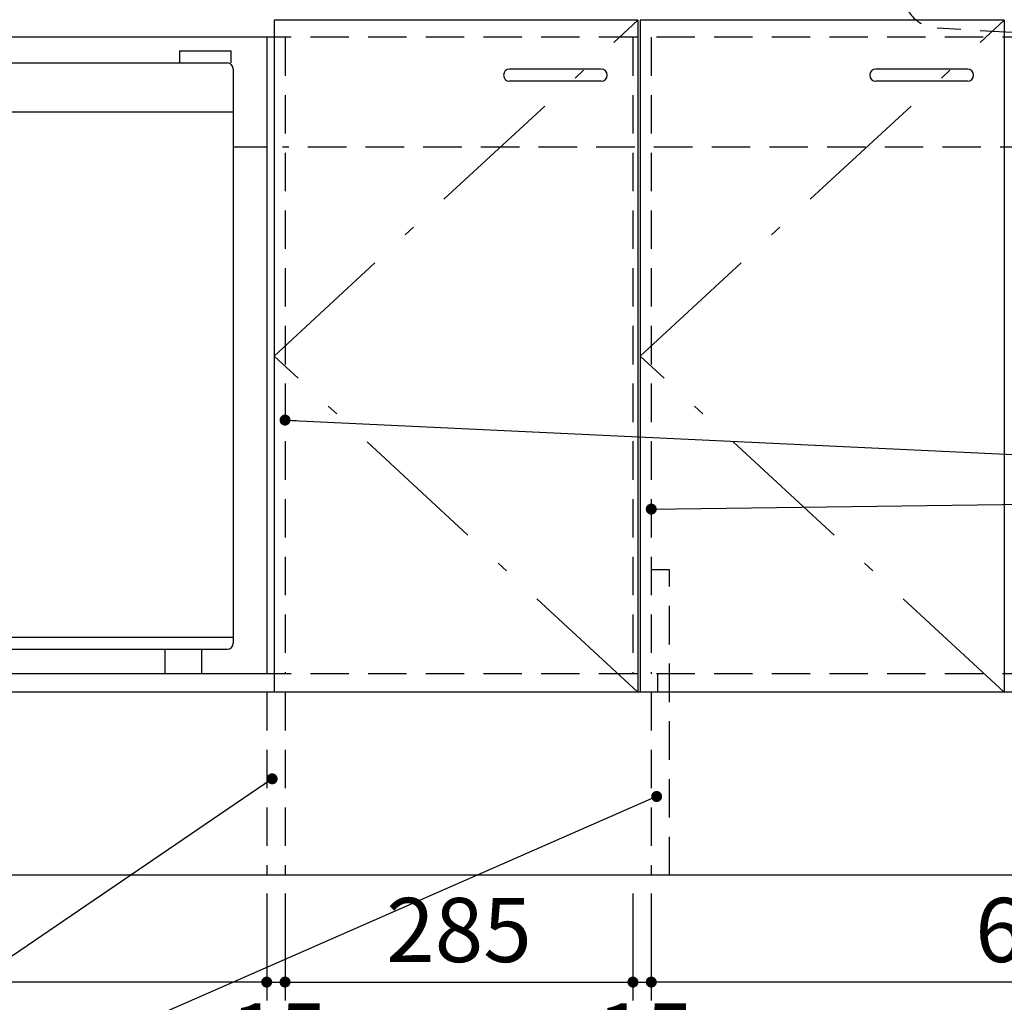
# Model space of a CAD drawing. Units: millimetres. Extents: x 210 to 6060, y -676 to 4222.
# Drawn here: x 1322 to 2128, y 673 to 1478 of the extents above; entities that cross this region are included whole.
import ezdxf

# ---------------------------------------------------------------- set-up
doc = ezdxf.new("R2010")
doc.units = ezdxf.units.MM
doc.header["$LTSCALE"] = 3.75
doc.linetypes.add('DASHDOT', pattern=[50.5, 30, -9, 2.5, -9])
doc.linetypes.add('HIDDEN', pattern=[12.6, 8.4, -4.2])
for name, color, linetype, lineweight in [('1', 7, 'Continuous', 9), ('7', 4, 'Continuous', 9), ('8', 6, 'Continuous', 9)]:
    doc.layers.add(name, color=color, linetype=linetype, lineweight=lineweight)
doc.layers.add('5', color=96, linetype='Continuous', lineweight=9, true_color=0x008000)
doc.layers.add('6', color=16, linetype='Continuous', lineweight=9, true_color=0x800000)
doc.styles.get("Standard").update_dxf_attribs({"font": 'txt', "bigfont": 'bigfont'})
doc.styles.add('ＭＳ ゴシック', font='txt')
doc.dimstyles.get("Standard").update_dxf_attribs({"dimtxt": 0.18, "dimasz": 0.18, "dimexe": 0.18, "dimexo": 0.0625, "dimgap": 0.09, "dimtad": 0, "dimtih": 1, "dimtoh": 1, "dimdec": 4, "dimzin": 0, "dimdsep": 46, "dimtxsty": 'Standard', "dimcen": 0.09, "dimadec": 0, "dimazin": 0, "dimtfac": 1, "dimtdec": 4, "dimtofl": 0, "dimtmove": 0, "dimatfit": 3, "dimfxl": 1, "dimtolj": 1, "dimtzin": 0, "dimarcsym": 0})

# ---------------------------------------------------------------- blocks, each defined once
blk = doc.blocks.new('_DOT')
at = {"color": 0}
blk.add_line((-0.5, 0), (-1, 0), dxfattribs=at)
at = {"color": 0, "const_width": 0.5}
blk.add_lwpolyline([(-0.25, 0, 1), (0.25, 0, 1)], format="xyb", close=True, dxfattribs=at)
blk = doc.blocks.new('Dim11')
at = {"layer": '1', "color": 7, "linetype": 'Continuous', "lineweight": 30}
for p, q in [((1003.89, 762.5), (1003.89, 525)), ((2503.89, 762.5), (2503.89, 525)), ((2503.89, 540), (1003.89, 540))]:
    blk.add_line(p, q, dxfattribs=at)
at = {"layer": '1', "color": 7, "linetype": 'Continuous', "lineweight": 30, "xscale": 9, "yscale": 9, "zscale": 9}
for p, rotation in [((1003.89, 540), 179.9999999999997), ((2503.89, 540), 359.9999999999998)]:
    blk.add_blockref('_DOT', p, dxfattribs=dict(at, rotation=rotation))
at = {"layer": '1', "color": 7, "linetype": 'Continuous', "lineweight": 9, "insert": (1753.89, 540), "char_height": 52.5, "width": 887.5, "attachment_point": 8, "style": 'ＭＳ ゴシック'}
blk.add_mtext('1500', dxfattribs=at)
blk = doc.blocks.new('Dim20')
at = {"layer": '1', "color": 7, "linetype": 'Continuous', "lineweight": 30}
for p, q in [((1838.89, 762.5), (1838.89, 675)), ((2488.89, 762.5), (2488.89, 675)), ((2488.89, 690), (1838.89, 690))]:
    blk.add_line(p, q, dxfattribs=at)
at = {"layer": '1', "color": 7, "linetype": 'Continuous', "lineweight": 30, "xscale": 9, "yscale": 9, "zscale": 9}
for p, rotation in [((1838.89, 690), 179.9999999999997), ((2488.89, 690), 359.9999999999998)]:
    blk.add_blockref('_DOT', p, dxfattribs=dict(at, rotation=rotation))
at = {"layer": '1', "color": 7, "linetype": 'Continuous', "lineweight": 9, "insert": (2163.89, 690), "char_height": 52.5, "width": 662.5, "attachment_point": 8, "style": 'ＭＳ ゴシック'}
blk.add_mtext('650', dxfattribs=at)
blk = doc.blocks.new('Dim28')
at = {"layer": '1', "color": 7, "linetype": 'Continuous', "lineweight": 30}
for p, q in [((1538.89, 762.5), (1538.89, 675)), ((1823.89, 762.5), (1823.89, 675)), ((1538.89, 690), (1823.89, 690))]:
    blk.add_line(p, q, dxfattribs=at)
at = {"layer": '1', "color": 7, "linetype": 'Continuous', "lineweight": 30, "xscale": 9, "yscale": 9, "zscale": 9}
for p, rotation in [((1538.89, 690), 179.9999999999998), ((1823.89, 690), 359.9999999999997)]:
    blk.add_blockref('_DOT', p, dxfattribs=dict(at, rotation=rotation))
at = {"layer": '1', "color": 7, "linetype": 'Continuous', "lineweight": 9, "insert": (1681.39, 690), "char_height": 52.5, "width": 675, "attachment_point": 8, "style": 'ＭＳ ゴシック'}
blk.add_mtext('285', dxfattribs=at)
blk = doc.blocks.new('Dim29')
at = {"layer": '1', "color": 7, "linetype": 'Continuous', "lineweight": 30}
for p, q in [((1823.89, 762.5), (1823.89, 675)), ((1838.89, 762.5), (1838.89, 675)), ((1823.89, 690), (1838.89, 690))]:
    blk.add_line(p, q, dxfattribs=at)
at = {"layer": '1', "color": 7, "linetype": 'Continuous', "lineweight": 30, "xscale": 9, "yscale": 9, "zscale": 9}
for p, rotation in [((1823.89, 690), 359.9999999999997), ((1838.89, 690), 179.9999999999995)]:
    blk.add_blockref('_DOT', p, dxfattribs=dict(at, rotation=rotation))
at = {"layer": '1', "color": 7, "linetype": 'Continuous', "lineweight": 9, "insert": (1833.89, 672.5), "char_height": 52.5, "width": 387.5, "attachment_point": 2, "style": 'ＭＳ ゴシック'}
blk.add_mtext('15', dxfattribs=at)
blk = doc.blocks.new('Dim30')
at = {"layer": '1', "color": 7, "linetype": 'Continuous', "lineweight": 30}
for p, q in [((1523.89, 762.5), (1523.89, 675)), ((1538.89, 762.5), (1538.89, 675)), ((1523.89, 690), (1538.89, 690))]:
    blk.add_line(p, q, dxfattribs=at)
at = {"layer": '1', "color": 7, "linetype": 'Continuous', "lineweight": 30, "xscale": 9, "yscale": 9, "zscale": 9}
for p, rotation in [((1523.89, 690), 359.9999999999997), ((1538.89, 690), 179.9999999999995)]:
    blk.add_blockref('_DOT', p, dxfattribs=dict(at, rotation=rotation))
at = {"layer": '1', "color": 7, "linetype": 'Continuous', "lineweight": 9, "insert": (1533.89, 672.5), "char_height": 52.5, "width": 387.5, "attachment_point": 2, "style": 'ＭＳ ゴシック'}
blk.add_mtext('15', dxfattribs=at)
blk = doc.blocks.new('Dim31')
at = {"layer": '1', "color": 7, "linetype": 'Continuous', "lineweight": 30}
for p, q in [((1018.89, 762.5), (1018.89, 675)), ((1523.89, 762.5), (1523.89, 675)), ((1523.89, 690), (1018.89, 690))]:
    blk.add_line(p, q, dxfattribs=at)
at = {"layer": '1', "color": 7, "linetype": 'Continuous', "lineweight": 30, "xscale": 9, "yscale": 9, "zscale": 9}
for p, rotation in [((1018.89, 690), 179.9999999999998), ((1523.89, 690), 359.9999999999997)]:
    blk.add_blockref('_DOT', p, dxfattribs=dict(at, rotation=rotation))
at = {"layer": '1', "color": 7, "linetype": 'Continuous', "lineweight": 9, "insert": (1223.89, 690), "char_height": 52.5, "width": 675, "attachment_point": 8, "style": 'ＭＳ ゴシック'}
blk.add_mtext('505', dxfattribs=at)
blk = doc.blocks.new('G30')
at = {"layer": '1', "color": 7, "linetype": 'DASHDOT', "lineweight": 9}
blk.add_line((1271.39, 953.58), (1271.39, 1453.08), dxfattribs=at)
at = {"layer": '1', "color": 7, "linetype": 'Continuous', "lineweight": 30}
for p, q in [((1452.39, 1452.5), (1452.39, 1442.5)), ((1452.39, 1452.5), (1494.39, 1452.5)), ((1494.39, 1452.5), (1494.39, 1442.5)), ((1046.39, 1437.5), (1046.39, 967.5)), ((1051.39, 1442.5), (1491.39, 1442.5)), ((1496.39, 1437.5), (1496.39, 967.5)), ((1046.39, 1402.5), (1496.39, 1402.5)), ((1046.39, 972.5), (1496.39, 972.5)), ((1051.39, 962.5), (1491.39, 962.5)), ((1072.39, 962.5), (1072.39, 942.5)), ((1102.39, 962.5), (1102.39, 942.5)), ((1440.39, 962.5), (1440.39, 942.5)), ((1470.39, 962.5), (1470.39, 942.5)), ((1102.39, 942.5), (1072.39, 942.5)), ((1470.39, 942.5), (1440.39, 942.5))]:
    blk.add_line(p, q, dxfattribs=at)
for centre, start, end in [((1051.39, 1437.5), 90, 180), ((1491.39, 1437.5), 0, 90), ((1051.39, 967.5), 180, 270), ((1491.39, 967.5), 270, 0)]:
    blk.add_arc(centre, 5, start, end, dxfattribs=at)

msp = doc.modelspace()

# ---------------------------------------------------------------- linework, layer by layer
at = {"layer": '1', "color": 7, "linetype": 'Continuous', "lineweight": 30}
for p, q in [((1529.892, 1477.5), (1529.892, 927.5)), ((1827.892, 1477.5), (1529.892, 1477.5)), ((1827.892, 1477.5), (1827.892, 927.5)), ((1829.892, 1477.5), (1829.892, 927.5)), ((2127.892, 1477.5), (1829.892, 1477.5)), ((2127.892, 1477.5), (2127.892, 927.5)), ((2488.892, 927.5), (1018.892, 927.5)), ((2503.892, 777.5), (1003.892, 777.5))]:
    msp.add_line(p, q, dxfattribs=at)
at = {"layer": '1', "color": 7, "linetype": 'DASHDOT', "lineweight": 30}
for p, q in [((1529.892, 1202.5), (1827.892, 1477.5)), ((1829.892, 1202.5), (2127.892, 1477.5)), ((1827.892, 927.5), (1529.892, 1202.5)), ((2127.892, 927.5), (1829.892, 1202.5))]:
    msp.add_line(p, q, dxfattribs=at)
at = {"layer": '1', "color": 7, "linetype": 'HIDDEN', "lineweight": 30}
for p, q in [((1538.892, 1463.5), (1538.892, 942.5)), ((1823.892, 1463.5), (1823.892, 942.5)), ((1838.892, 1463.5), (1838.892, 942.5)), ((1853.892, 1027.5), (1838.892, 1027.5)), ((1853.892, 777.5), (1853.892, 1027.5)), ((2488.892, 942.5), (1529.392, 942.5)), ((1843.892, 942.5), (1843.892, 927.5)), ((1523.892, 927.5), (1523.892, 777.5)), ((1538.892, 927.5), (1538.892, 777.5)), ((1838.892, 927.5), (1838.892, 777.5))]:
    msp.add_line(p, q, dxfattribs=at)
at = {"layer": '1', "color": 7, "linetype": 'Continuous', "lineweight": 30}
for points in [[(1538.892, 1150.119), (2783.925, 1091.413)], [(1838.892, 1077.236), (2783.894, 1089.607)], [(1528.321, 856.41), (925.055, 445.612)], [(1843.321, 841.931), (927.736, 440.766)]]:
    msp.add_lwpolyline(points, dxfattribs=at)
at = {"layer": '5', "color": 96, "linetype": 'Continuous', "lineweight": 30, "true_color": 0x008000}
for p, q in [((1530.392, 1463.5), (1018.892, 1463.5)), ((1523.892, 1463.5), (1523.892, 942.5)), ((1530.392, 942.5), (1018.892, 942.5))]:
    msp.add_line(p, q, dxfattribs=at)
at = {"layer": '6', "color": 16, "linetype": 'HIDDEN', "lineweight": 30, "true_color": 0x800000}
msp.add_line((2186.892, 1464.5), (2073.204, 1470.905), dxfattribs=at)
msp.add_arc((2074.892, 1500.857), 30, 180, 266.775477, dxfattribs=at)
at = {"layer": '7', "color": 4, "linetype": 'Continuous', "lineweight": 30}
for p, q in [((1797.892, 1437.5), (1722.892, 1437.5)), ((2097.892, 1437.5), (2022.892, 1437.5)), ((1797.892, 1427.5), (1722.892, 1427.5)), ((2097.892, 1427.5), (2022.892, 1427.5))]:
    msp.add_line(p, q, dxfattribs=at)
for centre, start, end in [((1722.892, 1432.5), 90, 270), ((1797.892, 1432.5), 270, 90), ((2022.892, 1432.5), 90, 270), ((2097.892, 1432.5), 270, 90)]:
    msp.add_arc(centre, 5, start, end, dxfattribs=at)
at = {"layer": '8', "color": 6, "linetype": 'HIDDEN', "lineweight": 30}
for p, q in [((2488.892, 1463.5), (1529.392, 1463.5)), ((2486.892, 1373.5), (1536.892, 1373.5))]:
    msp.add_line(p, q, dxfattribs=at)
at = {"layer": '8', "color": 6, "linetype": 'Continuous', "lineweight": 30}
msp.add_line((1523.892, 1373.5), (1496.392, 1373.5), dxfattribs=at)

# ---------------------------------------------------------------- block references
msp.add_blockref('G30', (0, 0))
at = {"layer": '1', "color": 7, "linetype": 'Continuous', "lineweight": 30, "xscale": 9, "yscale": 9, "zscale": 9}
for p, rotation in [((1538.892, 1150.119), 177.3003906090366), ((1838.892, 1077.236), 180.7500329791109), ((1528.321, 856.41), 34.25318553892838), ((1843.321, 841.931), 23.66071848986717)]:
    msp.add_blockref('_DOT', p, dxfattribs=dict(at, rotation=rotation))

# ---------------------------------------------------------------- dimensions: what is measured, and where the dimension line sits
at = {"layer": '1', "color": 7, "linetype": 'Continuous', "lineweight": 30}
for base, p1, p2, picture, middle in [((1018.892, 690), (1523.892, 777.5), (1018.892, 777.5), 'Dim31', (1223.892, 690)), ((1003.892, 540), (2503.892, 777.5), (1003.892, 777.5), 'Dim11', (1753.892, 540)), ((1838.892, 690), (2488.892, 777.5), (1838.892, 777.5), 'Dim20', (2163.892, 690))]:
    dim = msp.add_linear_dim(base=base, p1=p1, p2=p2, angle=180, dimstyle='Standard', override={"dimscale": 1, "dimtxt": 52.5, "dimasz": 9, "dimexe": 15, "dimexo": 15, "dimgap": 0, "dimtad": 1, "dimtih": 0, "dimtoh": 0, "dimdec": 2, "dimzin": 8, "dimtxsty": 'ＭＳ ゴシック', "dimblk1": 'DOT', "dimblk2": 'DOT', "dimsah": 1, "dimse1": 0, "dimse2": 0, "dimtix": 0, "dimtofl": 1, "dimtmove": 1, "dimatfit": 2, "dimtzin": 8}, dxfattribs=at)
    dim.commit()
    dim.dimension.update_dxf_attribs({"geometry": picture, "text_midpoint": middle, "dimtype": 160})
for base, p1, p2, override, picture, middle in [((1538.892, 690), (1523.892, 777.5), (1538.892, 777.5), {"dimscale": 1, "dimtxt": 52.5, "dimasz": 9, "dimexe": 15, "dimexo": 15, "dimgap": 0, "dimtad": 1, "dimtih": 0, "dimtoh": 0, "dimdec": 2, "dimzin": 8, "dimtxsty": 'ＭＳ ゴシック', "dimblk1": 'DOT', "dimblk2": 'DOT', "dimsah": 1, "dimse1": 0, "dimse2": 0, "dimtix": 0, "dimtofl": 1, "dimtmove": 2, "dimatfit": 2, "dimtzin": 8}, 'Dim30', (1533.892, 646.25)), ((1823.892, 690), (1538.892, 777.5), (1823.892, 777.5), {"dimscale": 1, "dimtxt": 52.5, "dimasz": 9, "dimexe": 15, "dimexo": 15, "dimgap": 0, "dimtad": 1, "dimtih": 0, "dimtoh": 0, "dimdec": 2, "dimzin": 8, "dimtxsty": 'ＭＳ ゴシック', "dimblk1": 'DOT', "dimblk2": 'DOT', "dimsah": 1, "dimse1": 0, "dimse2": 0, "dimtix": 0, "dimtofl": 1, "dimtmove": 1, "dimatfit": 2, "dimtzin": 8}, 'Dim28', (1681.392, 690)), ((1838.892, 690), (1823.892, 777.5), (1838.892, 777.5), {"dimscale": 1, "dimtxt": 52.5, "dimasz": 9, "dimexe": 15, "dimexo": 15, "dimgap": 0, "dimtad": 1, "dimtih": 0, "dimtoh": 0, "dimdec": 2, "dimzin": 8, "dimtxsty": 'ＭＳ ゴシック', "dimblk1": 'DOT', "dimblk2": 'DOT', "dimsah": 1, "dimse1": 0, "dimse2": 0, "dimtix": 0, "dimtofl": 1, "dimtmove": 2, "dimatfit": 2, "dimtzin": 8}, 'Dim29', (1833.892, 646.25))]:
    dim = msp.add_linear_dim(base=base, p1=p1, p2=p2, dimstyle='Standard', override=override, dxfattribs=at)
    dim.commit()
    dim.dimension.update_dxf_attribs({"geometry": picture, "text_midpoint": middle, "dimtype": 160})

doc.saveas('drawing.dxf')
